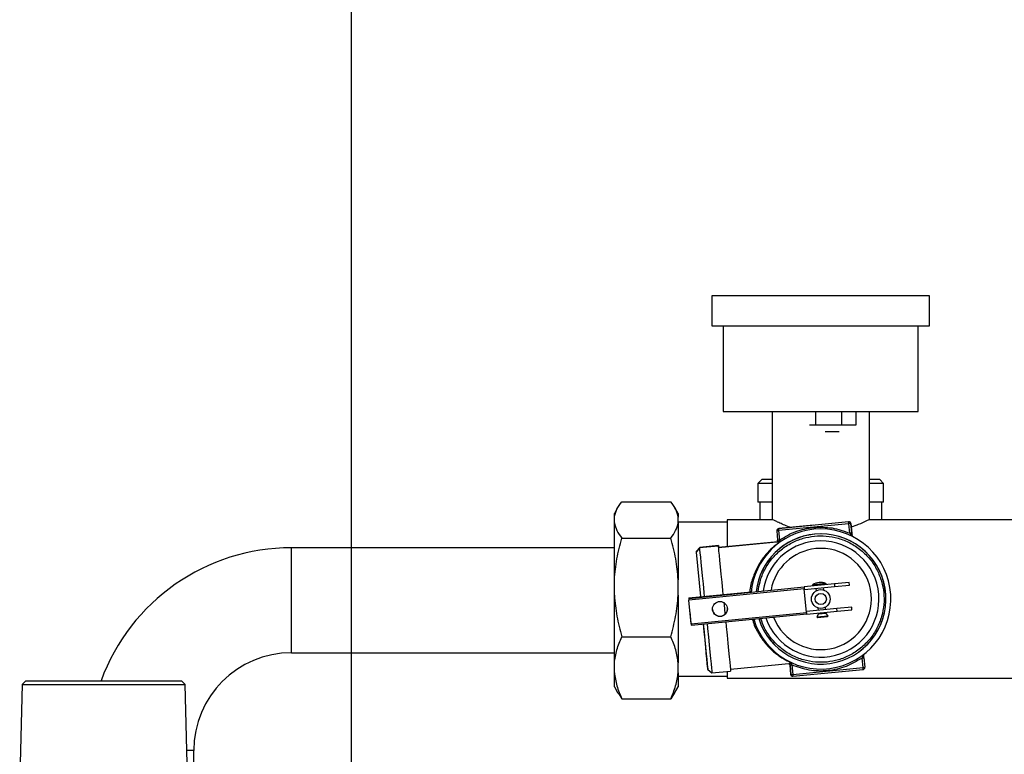
# Model space of a CAD drawing. Extents: x -23 to 223, y 1 to 178.
# Drawn here: x 42 to 52, y 142 to 150 of the extents above; entities that cross this region are included whole.
import ezdxf

# ---------------------------------------------------------------- set-up
doc = ezdxf.new("R2010")
doc.units = 0
doc.header["$LTSCALE"] = 8
doc.header["$MEASUREMENT"] = 0
doc.header["$PDSIZE"] = -1
doc.layers.get('0').update_dxf_attribs({"linetype": 'CONTINUOUS'})
doc.layers.get('Defpoints').update_dxf_attribs({"linetype": 'CONTINUOUS'})
doc.styles.add('SIM1', font='ROMANS')
doc.styles.add('SLDTEXTSTYLE1', font='TXT', dxfattribs={"width": 0.75})
doc.dimstyles.new('SLDDIMSTYLE0', dxfattribs={"dimtxt": 0.125, "dimasz": 0.13, "dimexe": 0, "dimexo": 0.0625, "dimgap": 0.03125, "dimtad": 0, "dimtih": 1, "dimtoh": 1, "dimlfac": 16, "dimrnd": 1e-09, "dimzin": 12, "dimdsep": 46, "dimlunit": 5, "dimtxsty": 'SLDTEXTSTYLE1', "dimsah": 1, "dimcen": 0.09, "dimadec": 0, "dimazin": 0, "dimtfac": 1, "dimtofl": 0, "dimtmove": 0, "dimatfit": 3, "dimfxl": 1, "dimfrac": 2, "dimtolj": 1, "dimtzin": 12, "dimarcsym": 0})

# ---------------------------------------------------------------- blocks, each defined once
blk = doc.blocks.new('*D2')
at = {"color": 0, "linetype": 'Continuous'}
for p, q in [((45.427, 140.285), (45.427, 168.92)), ((60.117, 140.364), (60.117, 168.92)), ((48.427, 166.92), (57.117, 166.92)), ((60.117, 166.92), (71.776, 166.92))]:
    blk.add_line(p, q, dxfattribs=at)
for points in [[(48.427, 167.42), (48.427, 166.42), (45.427, 166.92)], [(57.117, 167.42), (57.117, 166.42), (60.117, 166.92)]]:
    blk.add_solid(points, dxfattribs=at)
at = {"layer": 'Defpoints', "color": 0, "linetype": 'Continuous'}
for p in [(60.117, 166.92), (60.117, 139.364), (45.427, 139.285)]:
    blk.add_point(p, dxfattribs=at)
at = {"color": 0, "linetype": 'Continuous', "insert": (80.608, 166.92), "char_height": 2.2, "attachment_point": 5, "style": 'SIM1'}
blk.add_mtext('\\A1;14.7 [373]', dxfattribs=at)
blk = doc.blocks.new('A$C56C3248E')
at = {"color": 7, "linetype": 'Continuous'}
for p, q in [((8.559, 32.961), (8.559, 32.646)), ((10.843, 32.961), (8.559, 32.961)), ((10.843, 32.646), (10.843, 32.961)), ((8.559, 32.646), (10.843, 32.646)), ((8.677, 32.646), (8.677, 31.748)), ((10.724, 31.748), (10.724, 32.646)), ((8.677, 31.748), (10.724, 31.748)), ((9.189, 31.748), (9.189, 30.61)), ((9.65, 31.608), (9.65, 31.748)), ((9.922, 31.608), (9.922, 31.748)), ((10.071, 31.608), (10.071, 31.748)), ((10.213, 30.61), (10.213, 31.748)), ((9.584, 31.608), (9.65, 31.608)), ((9.65, 31.608), (9.922, 31.608)), ((9.747, 31.538), (9.895, 31.538)), ((9.922, 31.608), (10.071, 31.608)), ((9.081, 31.033), (9.041, 30.993)), ((9.041, 30.993), (9.041, 30.796)), ((9.189, 30.993), (9.041, 30.993)), ((9.189, 31.033), (9.081, 31.033)), ((10.321, 31.033), (10.213, 31.033)), ((10.36, 30.993), (10.213, 30.993)), ((10.36, 30.993), (10.321, 31.033)), ((10.36, 30.796), (10.36, 30.993)), ((7.614, 30.801), (8.126, 30.801)), ((9.189, 30.796), (9.041, 30.796)), ((9.061, 30.796), (9.061, 30.61)), ((10.36, 30.796), (10.213, 30.796)), ((10.341, 30.61), (10.341, 30.796)), ((7.573, 30.742), (7.535, 30.676)), ((8.205, 30.676), (8.167, 30.742)), ((7.535, 30.64), (7.535, 30.676)), ((7.535, 30.579), (7.535, 30.64)), ((7.535, 29.982), (7.535, 30.579)), ((8.205, 30.676), (8.205, 30.64)), ((8.205, 30.579), (8.205, 30.64)), ((8.717, 30.587), (8.205, 30.587)), ((8.205, 30.579), (8.205, 29.982)), ((9.191, 30.61), (8.717, 30.61)), ((8.717, 30.61), (8.717, 30.329)), ((9.193, 30.61), (9.191, 30.61)), ((9.992, 30.59), (9.256, 30.517)), ((9.994, 30.57), (9.992, 30.59)), ((12.137, 30.61), (10.211, 30.61)), ((9.238, 30.495), (9.248, 30.396)), ((9.256, 30.517), (9.258, 30.497)), ((9.994, 30.57), (9.258, 30.497)), ((9.258, 30.497), (9.268, 30.398)), ((9.626, 30.554), (9.259, 30.519)), ((9.259, 30.519), (9.259, 30.517)), ((10.004, 30.471), (9.994, 30.57)), ((10.014, 30.572), (10.024, 30.473)), ((10.017, 30.571), (10.027, 30.471)), ((7.614, 30.418), (8.126, 30.418)), ((9.274, 30.38), (8.626, 30.316)), ((9.25, 30.38), (8.628, 30.321)), ((9.264, 30.383), (9.268, 30.398)), ((9.277, 30.382), (9.276, 30.382)), ((10.004, 30.471), (10.011, 30.457)), ((10.029, 30.44), (10.026, 30.449)), ((10.037, 30.434), (10.029, 30.44)), ((7.535, 30.318), (4.146, 30.318)), ((4.146, 29.767), (4.146, 30.318)), ((8.428, 30.316), (8.393, 30.273)), ((8.393, 30.273), (8.439, 29.805)), ((8.431, 30.322), (8.395, 30.279)), ((8.395, 30.279), (8.395, 30.276)), ((8.624, 30.335), (8.428, 30.316)), ((8.626, 30.34), (8.431, 30.322)), ((8.431, 30.322), (8.431, 30.316)), ((8.626, 30.34), (8.629, 30.316)), ((9.023, 30.066), (9.023, 30.066)), ((7.535, 29.82), (7.535, 29.982)), ((8.205, 29.82), (8.205, 29.982)), ((8.315, 29.787), (9.526, 29.907)), ((8.315, 29.793), (8.969, 29.855)), ((9.528, 29.887), (8.317, 29.767)), ((9.843, 29.938), (9.526, 29.907)), ((9.552, 29.64), (9.528, 29.887)), ((9.529, 29.879), (9.846, 29.911)), ((9.759, 29.936), (9.614, 29.921)), ((9.614, 29.921), (9.614, 29.915)), ((9.754, 29.942), (9.617, 29.929)), ((9.65, 29.891), (9.653, 29.865)), ((9.731, 29.873), (9.729, 29.899)), ((9.759, 29.93), (9.759, 29.936)), ((10, 29.954), (9.843, 29.938)), ((9.843, 29.938), (9.846, 29.911)), ((9.846, 29.911), (10.003, 29.926)), ((10.003, 29.926), (10, 29.954)), ((4.146, 29.216), (4.146, 29.767)), ((7.535, 29.109), (7.535, 29.82)), ((8.205, 29.82), (8.205, 29.109)), ((8.315, 29.793), (8.316, 29.787)), ((8.342, 29.52), (8.317, 29.767)), ((8.682, 29.747), (8.689, 29.679)), ((8.689, 29.679), (8.695, 29.621)), ((9.869, 29.68), (9.552, 29.648)), ((9.554, 29.621), (9.872, 29.652)), ((9.671, 29.686), (9.673, 29.66)), ((9.751, 29.668), (9.749, 29.694)), ((10.026, 29.695), (9.869, 29.68)), ((9.872, 29.652), (9.869, 29.68)), ((9.872, 29.652), (10.028, 29.668)), ((10.028, 29.668), (10.026, 29.695)), ((8.341, 29.526), (8.329, 29.647)), ((8.342, 29.52), (9.552, 29.64)), ((9.554, 29.621), (8.344, 29.501)), ((9.677, 29.625), (9.66, 29.592)), ((9.66, 29.592), (9.778, 29.603)), ((9.66, 29.592), (9.671, 29.586)), ((9.671, 29.586), (9.768, 29.596)), ((9.676, 29.633), (9.677, 29.625)), ((9.677, 29.625), (9.755, 29.633)), ((9.755, 29.633), (9.754, 29.64)), ((9.778, 29.603), (9.755, 29.633)), ((9.768, 29.596), (9.778, 29.603)), ((8.341, 29.526), (8.341, 29.526)), ((8.343, 29.507), (8.342, 29.507)), ((7.614, 29.384), (8.126, 29.384)), ((4.146, 29.216), (7.535, 29.216)), ((10.138, 29.177), (10.134, 29.161)), ((10.144, 29.062), (10.134, 29.161)), ((10.151, 29.187), (10.153, 29.197)), ((10.153, 29.197), (10.159, 29.204)), ((10.154, 29.163), (10.163, 29.064)), ((7.535, 29.007), (7.535, 29.109)), ((8.205, 29.007), (8.205, 29.109)), ((8.512, 29.044), (8.515, 29.042)), ((8.515, 29.039), (8.558, 29.004)), ((8.752, 29.043), (9.4, 29.107)), ((9.375, 29.088), (9.384, 28.988)), ((9.378, 29.086), (9.388, 28.987)), ((9.397, 29.088), (9.391, 29.103)), ((9.397, 29.088), (9.407, 28.989)), ((9.407, 28.989), (10.144, 29.062)), ((9.409, 28.969), (10.146, 29.042)), ((9.776, 29.006), (10.142, 29.04)), ((10.142, 29.04), (10.142, 29.042)), ((10.144, 29.062), (10.163, 29.064)), ((10.146, 29.042), (10.144, 29.062)), ((7.535, 28.858), (7.535, 29.007)), ((8.205, 29.007), (8.205, 28.858)), ((8.205, 28.972), (8.717, 28.972)), ((8.558, 29.004), (8.754, 29.023)), ((8.717, 29.019), (8.717, 28.949)), ((8.717, 28.949), (12.137, 28.949)), ((9.384, 28.988), (9.388, 28.989)), ((9.388, 28.987), (9.407, 28.989)), ((1.322, 28.883), (1.296, 27.905)), ((1.362, 28.923), (1.322, 28.883)), ((1.322, 28.883), (2.918, 28.883)), ((1.362, 28.923), (2.883, 28.923)), ((2.883, 28.923), (2.992, 28.923)), ((2.918, 28.883), (3.033, 28.883)), ((3.033, 28.883), (2.992, 28.923)), ((3.058, 27.905), (3.033, 28.883)), ((7.535, 28.858), (7.573, 28.793)), ((8.167, 28.793), (8.205, 28.858)), ((7.575, 28.794), (7.614, 28.733)), ((7.614, 28.733), (8.126, 28.733)), ((8.165, 28.794), (8.126, 28.733)), ((3.122, 28.192), (3.051, 28.192)), ((3.122, 27.91), (3.122, 28.192))]:
    blk.add_line(p, q, dxfattribs=at)
at = {"color": 7, "linetype": 'Continuous', "flags": 128}
for points in [[(9.258, 30.497), (9.254, 30.497), (9.25, 30.497), (9.247, 30.496), (9.244, 30.496), (9.241, 30.496), (9.24, 30.495), (9.239, 30.495), (9.238, 30.495)], [(10.014, 30.572), (10.013, 30.572), (10.012, 30.572), (10.011, 30.572), (10.008, 30.572), (10.005, 30.571), (10.002, 30.571), (9.998, 30.571), (9.994, 30.57)], [(10.017, 30.571), (10.017, 30.571), (10.016, 30.571), (10.014, 30.57), (10.014, 30.57)], [(8.428, 30.316), (8.428, 30.312), (8.43, 30.295), (8.433, 30.264), (8.438, 30.22), (8.443, 30.164), (8.45, 30.098), (8.457, 30.022), (8.466, 29.938), (8.474, 29.849), (8.478, 29.808)], [(8.624, 30.335), (8.624, 30.332), (8.626, 30.314), (8.629, 30.283), (8.633, 30.239), (8.639, 30.184), (8.646, 30.117), (8.653, 30.041), (8.661, 29.958), (8.67, 29.868), (8.674, 29.827)], [(9.526, 29.907), (9.526, 29.906), (9.526, 29.905), (9.526, 29.903), (9.527, 29.901), (9.527, 29.898), (9.527, 29.895), (9.528, 29.891), (9.528, 29.887)], [(8.315, 29.787), (8.315, 29.786), (8.316, 29.785), (8.316, 29.783), (8.316, 29.781), (8.316, 29.778), (8.317, 29.775), (8.317, 29.771), (8.317, 29.767)], [(9.554, 29.621), (9.554, 29.621), (9.554, 29.622), (9.554, 29.624), (9.554, 29.626), (9.553, 29.629), (9.553, 29.633), (9.553, 29.636), (9.552, 29.64)], [(8.341, 29.526), (8.341, 29.523), (8.341, 29.519), (8.342, 29.515), (8.342, 29.513), (8.342, 29.51), (8.342, 29.508), (8.342, 29.507), (8.342, 29.507)], [(8.342, 29.52), (8.342, 29.516), (8.343, 29.513), (8.343, 29.509), (8.343, 29.506), (8.343, 29.504), (8.344, 29.502), (8.344, 29.501), (8.344, 29.501)], [(8.467, 29.519), (8.475, 29.436), (8.483, 29.353), (8.49, 29.277), (8.496, 29.209), (8.502, 29.152), (8.506, 29.105), (8.509, 29.072), (8.511, 29.051), (8.512, 29.044)], [(8.468, 29.519), (8.476, 29.431), (8.485, 29.347), (8.492, 29.271), (8.499, 29.204), (8.504, 29.146), (8.509, 29.1), (8.512, 29.066), (8.514, 29.046), (8.515, 29.039)], [(8.507, 29.522), (8.512, 29.471), (8.521, 29.381), (8.529, 29.298), (8.537, 29.222), (8.543, 29.155), (8.549, 29.1), (8.553, 29.056), (8.556, 29.025), (8.558, 29.008), (8.558, 29.004)], [(8.703, 29.541), (8.708, 29.49), (8.717, 29.401), (8.725, 29.317), (8.732, 29.241), (8.739, 29.175), (8.745, 29.119), (8.749, 29.075), (8.752, 29.044), (8.754, 29.027), (8.754, 29.023)], [(9.407, 28.989), (9.408, 28.985), (9.408, 28.981), (9.408, 28.978), (9.409, 28.975), (9.409, 28.973), (9.409, 28.971), (9.409, 28.97), (9.409, 28.969)]]:
    blk.add_lwpolyline(points, dxfattribs=at)
at = {"color": 7, "linetype": 'Continuous'}
for centre, radius in [((9.701, 29.78), 0.0984), ((8.643, 29.675), 0.0787), ((9.701, 29.78), 0.0591)]:
    blk.add_circle(centre, radius, dxfattribs=at)
for centre, radius, start, end in [((9.994, 30.57), 0.0197, 5.6625, 95.6625), ((9.998, 30.569), 0.0197, 5.4026, 75.0822), ((9.701, 29.78), 0.735, 95.6625, 174.7037), ((9.701, 29.78), 0.735, 196.6735, 95.6625), ((9.258, 30.497), 0.0197, 95.6625, 185.6625), ((9.261, 30.499), 0.0197, 95.4026, 127.1358), ((9.701, 29.78), 0.683, 95.4026, 173.2583), ((9.701, 29.78), 0.683, 95.6625, 173.2583), ((9.701, 29.78), 0.683, 197.5469, 95.6625), ((9.701, 29.78), 0.683, 197.5469, 95.4026), ((9.701, 29.78), 0.61, 95.6625, 171.7825), ((9.701, 29.78), 0.61, 199.0228, 95.6625), ((4.146, 28.192), 2.126, 90, 159.8917), ((9.701, 29.78), 0.531, 95.6625, 169.7163), ((9.701, 29.78), 0.531, 201.0889, 95.6625), ((9.621, 29.922), 0.00787, 122.9165, 185.6625), ((9.698, 29.803), 0.15, 68.4085, 122.9165), ((9.751, 29.935), 0.00787, 5.6625, 68.4085), ((8.643, 29.679), 0.0787, 187.2872, 275.4026), ((8.643, 29.679), 0.0787, 275.4026, 3.778), ((4.146, 28.192), 1.024, 90, 180), ((10.141, 29.06), 0.0197, 275.4026, 307.1358), ((10.144, 29.062), 0.0197, 275.6625, 5.6625), ((9.404, 28.99), 0.0197, 185.4026, 255.0822), ((9.407, 28.989), 0.0197, 185.6625, 275.6625)]:
    blk.add_arc(centre, radius, start, end, dxfattribs=at)
for points, knots in [([(7.535, 30.64), (7.542, 30.667), (7.556, 30.722), (7.595, 30.775), (7.614, 30.801)], [0, 0, 0, 0, 0.4963945, 1, 1, 1, 1]), ([(8.205, 30.64), (8.198, 30.667), (8.185, 30.722), (8.146, 30.775), (8.126, 30.801)], [0, 0, 0, 0, 0.496394, 1, 1, 1, 1]), ([(7.535, 30.579), (7.542, 30.552), (7.556, 30.498), (7.595, 30.444), (7.614, 30.418)], [0, 0, 0, 0, 0.496393, 1, 1, 1, 1]), ([(8.126, 30.418), (8.145, 30.444), (8.184, 30.497), (8.198, 30.552), (8.205, 30.579)], [0, 0, 0, 0, 0.496993, 1, 1, 1, 1]), ([(9.382, 30.53), (9.378, 30.532), (9.35, 30.541), (9.309, 30.56), (9.257, 30.583), (9.218, 30.601), (9.198, 30.609), (9.193, 30.61), (9.191, 30.61)], [0, 0, 0, 0, 0.030804, 0.242056, 0.459273, 0.67114, 0.891068, 1, 1, 1, 1]), ([(10.211, 30.61), (10.207, 30.61), (10.201, 30.608), (10.167, 30.593), (10.112, 30.566), (10.047, 30.542), (10.021, 30.532)], [0, 0, 0, 0, 0.187086, 0.380177, 0.757603, 1, 1, 1, 1]), ([(9.268, 30.398), (9.323, 30.432), (9.434, 30.499), (9.562, 30.52), (9.626, 30.531)], [0, 0, 0, 0, 0.5, 1, 1, 1, 1]), ([(9.626, 30.531), (9.691, 30.533), (9.821, 30.537), (9.943, 30.493), (10.004, 30.471)], [0, 0, 0, 0, 0.4999999, 1, 1, 1, 1]), ([(7.535, 29.982), (7.542, 30.055), (7.556, 30.203), (7.595, 30.346), (7.614, 30.418)], [0, 0, 0, 0, 0.4963938, 1, 1, 1, 1]), ([(8.205, 29.982), (8.198, 30.055), (8.185, 30.203), (8.146, 30.346), (8.126, 30.418)], [0, 0, 0, 0, 0.496394, 1, 1, 1, 1]), ([(9.273, 30.379), (9.273, 30.38), (9.275, 30.381), (9.265, 30.374), (9.236, 30.353), (9.178, 30.306), (9.106, 30.227), (9.037, 30.126), (8.986, 30.002), (8.957, 29.907), (8.956, 29.855), (8.956, 29.854)], [0, 0, 0, 0, 0.011147, 0.092638, 0.174389, 0.33834, 0.503036, 0.668142, 0.832328, 0.995897, 1, 1, 1, 1]), ([(9.044, 29.859), (9.049, 29.893), (9.061, 29.972), (9.109, 30.089), (9.184, 30.203), (9.281, 30.299), (9.393, 30.372), (9.513, 30.421), (9.595, 30.434), (9.635, 30.44)], [0, 0, 0, 0, 0.116797, 0.266281, 0.418937, 0.571593, 0.721077, 0.864594, 1, 1, 1, 1]), ([(9.25, 30.372), (9.25, 30.376), (9.249, 30.384), (9.248, 30.392), (9.248, 30.396)], [0, 0, 0, 0, 0.496486, 1, 1, 1, 1]), ([(9.248, 30.396), (9.248, 30.396), (9.248, 30.396), (9.249, 30.396), (9.251, 30.396), (9.253, 30.396), (9.254, 30.396)], [0, 0, 0, 0, 0.249999, 0.500054, 0.750019, 1, 1, 1, 1]), ([(9.268, 30.398), (9.266, 30.398), (9.264, 30.397), (9.26, 30.397), (9.257, 30.397), (9.255, 30.397), (9.254, 30.396)], [0, 0, 0, 0, 0.249983, 0.49999, 0.749976, 1, 1, 1, 1]), ([(9.283, 30.384), (9.282, 30.384), (9.28, 30.383), (9.277, 30.382), (9.276, 30.382)], [0, 0, 0, 0, 0.5003443, 1, 1, 1, 1]), ([(9.635, 30.44), (9.676, 30.442), (9.759, 30.445), (9.886, 30.421), (10.01, 30.372), (10.124, 30.296), (10.221, 30.199), (10.294, 30.087), (10.341, 29.967), (10.365, 29.845), (10.366, 29.721), (10.342, 29.595), (10.293, 29.47), (10.218, 29.356), (10.12, 29.26), (10.008, 29.187), (9.889, 29.138), (9.806, 29.126), (9.766, 29.119)], [0, 0, 0, 0, 0.0582581, 0.1200057, 0.1843205, 0.25, 0.3156796, 0.3799944, 0.441742, 0.5, 0.558258, 0.6200057, 0.6843204, 0.75, 0.8156796, 0.8799943, 0.941742, 1, 1, 1, 1]), ([(10.018, 30.472), (10.017, 30.472), (10.015, 30.472), (10.012, 30.472), (10.008, 30.471), (10.005, 30.471), (10.004, 30.471)], [0, 0, 0, 0, 0.250026, 0.500006, 0.750006, 1, 1, 1, 1]), ([(10.011, 30.457), (10.014, 30.452), (10.021, 30.442), (10.031, 30.437), (10.037, 30.434)], [0, 0, 0, 0, 0.473564, 1, 1, 1, 1]), ([(10.026, 30.449), (10.026, 30.45), (10.025, 30.452), (10.022, 30.454), (10.017, 30.456), (10.013, 30.456), (10.011, 30.457)], [0, 0, 0, 0, 0.2499539, 0.4999501, 0.7497875, 1, 1, 1, 1]), ([(10.018, 30.472), (10.019, 30.472), (10.021, 30.473), (10.022, 30.473), (10.024, 30.473), (10.024, 30.473), (10.024, 30.473)], [0, 0, 0, 0, 0.24998, 0.499948, 0.750002, 1, 1, 1, 1]), ([(10.024, 30.473), (10.024, 30.469), (10.025, 30.46), (10.026, 30.453), (10.026, 30.449)], [0, 0, 0, 0, 0.503514, 1, 1, 1, 1]), ([(10.027, 30.471), (10.027, 30.467), (10.028, 30.459), (10.029, 30.451), (10.029, 30.448)], [0, 0, 0, 0, 0.503513, 1, 1, 1, 1]), ([(7.535, 29.82), (7.542, 29.746), (7.556, 29.599), (7.595, 29.456), (7.614, 29.384)], [0, 0, 0, 0, 0.496394, 1, 1, 1, 1]), ([(8.126, 29.384), (8.145, 29.455), (8.184, 29.598), (8.198, 29.745), (8.205, 29.82)], [0, 0, 0, 0, 0.496994, 1, 1, 1, 1]), ([(8.984, 29.567), (8.985, 29.564), (8.996, 29.511), (9.043, 29.421), (9.118, 29.31), (9.191, 29.238), (9.249, 29.192), (9.305, 29.154), (9.353, 29.128), (9.373, 29.119), (9.377, 29.117)], [0, 0, 0, 0, 0.012938, 0.199765, 0.387261, 0.57549, 0.669497, 0.763907, 0.951551, 1, 1, 1, 1]), ([(9.766, 29.119), (9.726, 29.118), (9.642, 29.114), (9.516, 29.138), (9.391, 29.187), (9.277, 29.263), (9.182, 29.36), (9.111, 29.465), (9.084, 29.54), (9.072, 29.573)], [0, 0, 0, 0, 0.135406, 0.278923, 0.428407, 0.581063, 0.733719, 0.883203, 1, 1, 1, 1]), ([(7.535, 29.109), (7.542, 29.155), (7.556, 29.248), (7.595, 29.338), (7.614, 29.384)], [0, 0, 0, 0, 0.496394, 1, 1, 1, 1]), ([(8.205, 29.109), (8.198, 29.155), (8.185, 29.248), (8.146, 29.338), (8.126, 29.384)], [0, 0, 0, 0, 0.496394, 1, 1, 1, 1]), ([(10.134, 29.161), (10.079, 29.129), (9.968, 29.062), (9.776, 29.021), (9.579, 29.024), (9.457, 29.067), (9.397, 29.088)], [0, 0, 0, 0, 0.245853, 0.5, 0.754147, 1, 1, 1, 1]), ([(10.134, 29.161), (10.135, 29.161), (10.138, 29.162), (10.142, 29.162), (10.145, 29.162), (10.147, 29.163), (10.148, 29.163)], [0, 0, 0, 0, 0.2499955, 0.4999934, 0.7499825, 1, 1, 1, 1]), ([(10.159, 29.204), (10.154, 29.2), (10.145, 29.193), (10.14, 29.182), (10.138, 29.177)], [0, 0, 0, 0, 0.526441, 1, 1, 1, 1]), ([(10.138, 29.177), (10.14, 29.177), (10.144, 29.178), (10.148, 29.181), (10.151, 29.184), (10.151, 29.186), (10.151, 29.187)], [0, 0, 0, 0, 0.249948, 0.499924, 0.749772, 1, 1, 1, 1]), ([(10.154, 29.163), (10.153, 29.163), (10.153, 29.163), (10.152, 29.163), (10.15, 29.163), (10.149, 29.163), (10.148, 29.163)], [0, 0, 0, 0, 0.249997, 0.500052, 0.750014, 1, 1, 1, 1]), ([(10.154, 29.163), (10.153, 29.167), (10.152, 29.176), (10.152, 29.183), (10.151, 29.187)], [0, 0, 0, 0, 0.503515, 1, 1, 1, 1]), ([(9.375, 29.088), (9.374, 29.092), (9.374, 29.098), (9.373, 29.103), (9.373, 29.104)], [0, 0, 0, 0, 0.7372612, 1, 1, 1, 1]), ([(9.378, 29.086), (9.377, 29.09), (9.377, 29.099), (9.376, 29.106), (9.376, 29.11)], [0, 0, 0, 0, 0.503508, 1, 1, 1, 1]), ([(9.377, 29.117), (9.381, 29.115), (9.394, 29.109), (9.402, 29.106), (9.399, 29.107), (9.399, 29.107)], [0, 0, 0, 0, 0.30056, 0.917699, 1, 1, 1, 1]), ([(9.384, 29.087), (9.383, 29.087), (9.381, 29.087), (9.379, 29.086), (9.378, 29.086), (9.378, 29.086), (9.378, 29.086)], [0, 0, 0, 0, 0.24998, 0.499944, 0.750003, 1, 1, 1, 1]), ([(9.397, 29.088), (9.396, 29.088), (9.394, 29.088), (9.39, 29.088), (9.386, 29.087), (9.385, 29.087), (9.384, 29.087)], [0, 0, 0, 0, 0.2500029, 0.5000077, 0.7499773, 1, 1, 1, 1]), ([(7.535, 29.007), (7.542, 28.961), (7.556, 28.868), (7.595, 28.778), (7.614, 28.733)], [0, 0, 0, 0, 0.496394, 1, 1, 1, 1]), ([(8.126, 28.733), (8.145, 28.778), (8.184, 28.868), (8.198, 28.961), (8.205, 29.007)], [0, 0, 0, 0, 0.496993, 1, 1, 1, 1])]:
    blk.add_open_spline(points, degree=3, knots=knots, dxfattribs=at)

msp = doc.modelspace()

# ---------------------------------------------------------------- block references
msp.add_blockref('A$C56C3248E', (40.65, 114.039))

# ---------------------------------------------------------------- dimensions: what is measured, and where the dimension line sits
at = {"color": 7, "linetype": 'Continuous'}
dim = msp.add_linear_dim(base=(60.117, 166.92), p1=(45.427, 139.285), p2=(60.117, 139.364), dimstyle='SLDDIMSTYLE0', override={"dimtxt": 2.2, "dimasz": 3, "dimexe": 2, "dimexo": 1, "dimdec": 1, "dimlfac": 1, "dimlunit": 2, "dimtxsty": 'SIM1', "dimfrac": 0}, dxfattribs=at)
dim.commit()
dim.dimension.update_dxf_attribs({"geometry": '*D2', "text_midpoint": (80.608, 166.92), "dimtype": 160})

doc.saveas('drawing.dxf')
